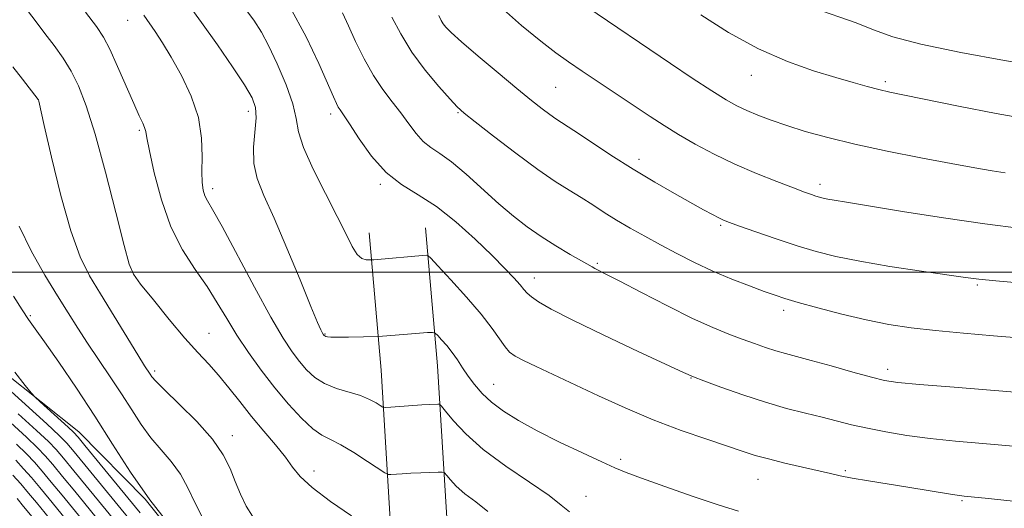
# Model space of a CAD drawing. Extents: x 2159800 to 2162700, y 317300 to 320200.
# Drawn here: x 2161671 to 2161859, y 318455 to 318548 of the extents above; entities that cross this region are included whole.
import ezdxf

# ---------------------------------------------------------------- set-up
doc = ezdxf.new("R2010")
doc.units = 0
doc.header["$MEASUREMENT"] = 0
for name, color, linetype, lineweight in [('32000', 7, 'Continuous', 0), ('DTM HARD BREAKLINE', 7, 'Continuous', 0), ('DTM SPOT ELEVATION', 2, 'Continuous', 13), ('INDEX CONTOUR', 41, 'Continuous', 13), ('INTERMEDIATE CONTOUR', 44, 'Continuous', 0)]:
    doc.layers.add(name, color=color, linetype=linetype, lineweight=lineweight)

msp = doc.modelspace()

# ---------------------------------------------------------------- linework, layer by layer
at = {"layer": '32000', "flags": 128}
msp.add_lwpolyline([(2162500, 318500), (2160000, 318500)], dxfattribs=at)
at = {"layer": 'DTM HARD BREAKLINE'}
for points in [[(2161496.87, 318551.83, 1036.29), (2161521.34, 318556.4, 1043.21), (2161544.69, 318555.66, 1047.92), (2161565.35, 318549.63, 1052.12), (2161592.89, 318542.48, 1054.27), (2161614.02, 318530.08, 1059.91), (2161640.91, 318508.6, 1064.21), (2161660.89, 318486.66, 1067.08), (2161682.5, 318469.47, 1068.62), (2161695.13, 318456.62, 1070), (2161709.31, 318438.97, 1069.54), (2161722.97, 318422.39, 1070.05), (2161728.11, 318403.76, 1069.23), (2161734.85, 318385.11, 1068), (2161742.15, 318370.18, 1065.03), (2161761.08, 318349.84, 1062.16), (2161786.89, 318326.25, 1058.47), (2161794.27, 318320.87, 1058.42), (2161813.87, 318315.92, 1058.17), (2161864.09, 318291.04, 1054.89), (2161874.76, 318296.79, 1054.78), (2161902.85, 318290.7, 1054.43), (2161938.36, 318284.01, 1053.14)], [(2161737.92, 318507.53, 1084.71), (2161740.21, 318481.29, 1081.12), (2161742.12, 318449.58, 1076.17), (2161742.21, 318442.68, 1075.18)], [(2161748.68, 318508.47, 1084.71), (2161750.98, 318482.08, 1081.12), (2161752.92, 318449.97, 1076.17), (2161753.01, 318442.82, 1075.18)]]:
    msp.add_polyline3d(points, dxfattribs=at)
at = {"layer": 'DTM SPOT ELEVATION'}
for p in [(2161691.81, 318548.1, 1079.25), (2161810.85, 318537.6, 1097.28), (2161773.52, 318535.29, 1092.99), (2161836.49, 318536.4, 1098.33), (2161674.67, 318532.99, 1073.98), (2161714.84, 318530.73, 1081.45), (2161730.59, 318530.22, 1085.57), (2161754.9, 318530.48, 1089.88), (2161694.05, 318527.05, 1077.77), (2161789.46, 318521.55, 1092.5), (2161740.06, 318516.74, 1085.77), (2161824.01, 318516.75, 1094.47), (2161708.07, 318515.97, 1080.46), (2161805.05, 318508.96, 1091.8), (2161781.49, 318501.71, 1088.21), (2161692.37, 318500.03, 1075.99), (2161769.44, 318498.89, 1086.62), (2161853.99, 318497.52, 1091.8), (2161817.06, 318492.72, 1089.58), (2161673.22, 318491.66, 1070.18), (2161707.35, 318488.34, 1076.88), (2161729.52, 318488.21, 1082.1), (2161696.97, 318481.12, 1074.32), (2161836.88, 318481.46, 1088.48), (2161799.38, 318479.8, 1085.94), (2161761.69, 318478.6, 1082.81), (2161711.78, 318468.76, 1074.56), (2161785.94, 318464.22, 1082.34), (2161727.39, 318461.99, 1076.58), (2161828.84, 318462.07, 1084.22), (2161812.15, 318460.41, 1083.19), (2161779.33, 318457.2, 1080.77), (2161851.1, 318456.37, 1083.83)]:
    msp.add_point(p, dxfattribs=at)
at = {"layer": 'INDEX CONTOUR', "flags": 128}
for points, elevation in [([(2161822.808, 318550.396), (2161830.873, 318547.592), (2161834.188, 318546.3), (2161837.915, 318544.967), (2161843.25, 318543.52), (2161850.853, 318541.934), (2161859.227, 318540.404), (2161870.666, 318538.422), (2161873.608, 318537.893), (2161874.295, 318537.81), (2161875.762, 318537.768), (2161878.949, 318537.76), (2161884.343, 318537.779), (2161895.936, 318537.847), (2161899.07, 318537.893), (2161900.848, 318538.047), (2161902.637, 318538.4261), (2161922.688, 318543.27), (2161924.064, 318543.615), (2161924.729, 318543.7989), (2161925.136, 318543.937), (2161961.336, 318556.789)], 1100), ([(2161694.891, 318549.089), (2161697.052, 318545.976), (2161698.456, 318543.817), (2161700.146, 318541.0281), (2161702.085, 318537.547), (2161703.944, 318533.61), (2161705.321, 318529.527), (2161705.941, 318525.597), (2161706.035, 318522.068), (2161705.965, 318519.178), (2161706.025, 318517.086), (2161706.241, 318515.637), (2161706.578, 318514.601), (2161707.067, 318513.636), (2161708.023, 318511.968), (2161709.828, 318508.712), (2161716.035, 318497.1), (2161719.16, 318491.377), (2161721.501, 318487.368), (2161723.207, 318484.776), (2161724.605, 318482.945), (2161725.989, 318481.336), (2161727.542, 318479.901), (2161729.411, 318478.71), (2161731.667, 318477.803), (2161736.257, 318476.411), (2161737.989, 318475.704), (2161739.237, 318475.035), (2161740.043, 318474.517), (2161740.516, 318474.238), (2161741.031, 318474.16), (2161742.031, 318474.217), (2161747.994, 318474.639), (2161749.484, 318474.73), (2161751.0121, 318474.8), (2161751.339, 318474.759), (2161751.728, 318474.403), (2161752.512, 318473.426), (2161753.993, 318471.613), (2161756.345, 318469.103), (2161759.707, 318466.123), (2161764.037, 318462.928), (2161768.548, 318459.8661), (2161772.269, 318457.313), (2161774.571, 318455.511), (2161776.175, 318454.191)], 1080), ([(2161742.278, 318548.716), (2161743.945, 318545.511), (2161746.077, 318542.039), (2161748.6429, 318538.556), (2161751.238, 318535.421), (2161753.363, 318533.0211), (2161754.748, 318531.541), (2161756.048, 318530.3709), (2161758.15, 318528.701), (2161761.641, 318525.983), (2161765.921, 318522.707), (2161770.091, 318519.6279), (2161773.453, 318517.317), (2161776.12, 318515.625), (2161778.407, 318514.222), (2161780.593, 318512.832), (2161782.813, 318511.4), (2161785.167, 318509.927), (2161787.737, 318508.412), (2161790.524, 318506.8451), (2161793.512, 318505.215), (2161796.684, 318503.525), (2161800.031, 318501.828), (2161803.543, 318500.188), (2161807.151, 318498.674), (2161810.545, 318497.361), (2161813.353, 318496.326), (2161815.4001, 318495.594), (2161817.294, 318494.974), (2161819.838, 318494.224), (2161823.592, 318493.179), (2161828.136, 318491.987), (2161832.805, 318490.876), (2161837.123, 318490.018), (2161841.372, 318489.369), (2161846.025, 318488.831), (2161851.386, 318488.323), (2161857.101, 318487.841), (2161878.529, 318486.138)], 1090), ([(2161670.028, 318495.419), (2161671.685, 318492.8041), (2161672.9179, 318490.948), (2161674.155, 318489.191), (2161675.945, 318486.676), (2161678.669, 318482.786), (2161682.0331, 318477.86), (2161685.572, 318472.4801), (2161688.952, 318467.119), (2161692.341, 318461.82), (2161696.039, 318456.516), (2161700.185, 318451.252)], 1070), ([(2161670.576, 318467.169), (2161672.524, 318465.273), (2161674.023, 318463.683), (2161675.484, 318462.001), (2161677.236, 318459.908), (2161679.295, 318457.407), (2161688.326, 318446.334)], 1060)]:
    msp.add_lwpolyline(points, dxfattribs=dict(at, elevation=elevation))
at = {"layer": 'INTERMEDIATE CONTOUR', "flags": 128}
for points, elevation in [([(2161672.253, 318550.558), (2161674.1601, 318548.0419), (2161676.029, 318545.604), (2161677.811, 318543.253), (2161679.48, 318540.892), (2161681.022, 318538.397), (2161682.451, 318535.554), (2161683.917, 318531.774), (2161685.603, 318526.377), (2161687.593, 318519.104), (2161689.579, 318511.393), (2161691.154, 318505.103), (2161692.095, 318501.514), (2161692.912, 318499.591), (2161694.297, 318497.717), (2161696.72, 318494.691), (2161699.757, 318490.964), (2161702.76, 318487.4019), (2161705.234, 318484.646), (2161707.287, 318482.446), (2161709.179, 318480.331), (2161711.13, 318477.927), (2161713.207, 318475.261), (2161715.435, 318472.458), (2161717.791, 318469.65), (2161720.046, 318467.001), (2161721.922, 318464.68), (2161723.308, 318462.762), (2161724.767, 318460.946), (2161727.027, 318458.8381), (2161730.526, 318456.203), (2161734.5351, 318453.444)], 1076), ([(2161703.055, 318551.603), (2161705.944, 318547.6591), (2161708.971, 318543.393), (2161711.821, 318539.227), (2161714.111, 318535.74), (2161715.556, 318533.302), (2161716.244, 318531.438), (2161716.358, 318529.46), (2161715.832, 318523.836), (2161715.876, 318520.772), (2161716.535, 318517.867), (2161717.842, 318514.608), (2161719.769, 318510.302), (2161722.204, 318504.601), (2161724.719, 318498.529), (2161726.805, 318493.456), (2161728.085, 318490.401), (2161728.715, 318488.978), (2161728.98, 318488.451), (2161729.218, 318488.05), (2161729.356, 318487.882), (2161729.4621, 318487.807), (2161729.637, 318487.733), (2161729.953, 318487.66), (2161730.631, 318487.603), (2161731.929, 318487.579), (2161733.958, 318487.597), (2161739.7231, 318487.732), (2161745.217, 318488.166), (2161749.061, 318488.449), (2161750.036, 318488.496), (2161750.54, 318488.359), (2161751.002, 318487.919), (2161751.757, 318487.098), (2161752.7389, 318485.97), (2161753.785, 318484.649), (2161754.773, 318483.229), (2161755.748, 318481.731), (2161756.797, 318480.1579), (2161758.007, 318478.516), (2161759.473, 318476.831), (2161761.289, 318475.1331), (2161763.557, 318473.432), (2161766.41, 318471.654), (2161769.984, 318469.703), (2161774.266, 318467.556), (2161778.632, 318465.465), (2161782.306, 318463.753), (2161784.827, 318462.615), (2161786.994, 318461.729), (2161789.919, 318460.648), (2161794.352, 318459.064), (2161799.586, 318457.237), (2161804.551, 318455.571), (2161808.454, 318454.3621)], 1082), ([(2161713.762, 318550.955), (2161715.917, 318548.087), (2161717.373, 318545.849), (2161718.716, 318543.294), (2161720.3629, 318539.766), (2161722.049, 318535.7731), (2161723.338, 318532.115), (2161723.975, 318529.318), (2161724.433, 318526.82), (2161725.368, 318523.787), (2161727.221, 318519.662), (2161729.585, 318515.003), (2161731.84, 318510.646), (2161733.51, 318507.265), (2161734.696, 318504.892), (2161735.641, 318503.396), (2161736.532, 318502.628), (2161737.325, 318502.357), (2161737.917, 318502.329), (2161738.291, 318502.342), (2161738.782, 318502.377), (2161748.78, 318503.225), (2161749.101, 318503.1669), (2161749.69, 318502.639), (2161751.053, 318501.189), (2161753.491, 318498.5571), (2161756.483, 318495.246), (2161759.305, 318491.953), (2161761.394, 318489.247), (2161763.857, 318485.721), (2161764.733, 318484.734), (2161765.793, 318483.969), (2161767.391, 318483.127), (2161769.81, 318481.961), (2161781.697, 318476.371), (2161786.809, 318474.053), (2161792.16, 318471.799), (2161797.488, 318469.783), (2161802.386, 318468.078), (2161809.314, 318465.757), (2161811.6389, 318465.009), (2161814.126, 318464.3099), (2161817.284, 318463.529), (2161825.966, 318461.515), (2161827.8669, 318461.095), (2161830.1371, 318460.662), (2161833.275, 318460.132), (2161840.784, 318458.926), (2161849.255, 318457.532), (2161850.616, 318457.326), (2161851.497, 318457.218), (2161853.467, 318457.039), (2161855.538, 318456.8329), (2161859.093, 318456.457), (2161870.355, 318455.238)], 1084), ([(2161722.786, 318550.648), (2161725.926, 318544.947), (2161728.342, 318539.855), (2161731.092, 318533.467), (2161731.674, 318532.18), (2161732.029, 318531.52), (2161732.3961, 318530.969), (2161733.022, 318530.054), (2161734.161, 318528.311), (2161735.989, 318525.484), (2161738.38, 318522.137), (2161741.135, 318519.041), (2161744.096, 318516.728), (2161747.282, 318514.785), (2161750.753, 318512.559), (2161754.4949, 318509.602), (2161758.178, 318506.279), (2161761.399, 318503.159), (2161763.844, 318500.697), (2161765.569, 318498.884), (2161766.719, 318497.595), (2161767.47, 318496.692), (2161768.099, 318495.984), (2161768.91, 318495.267), (2161770.257, 318494.328), (2161772.681, 318492.931), (2161776.772, 318490.829), (2161782.742, 318487.944), (2161789.292, 318484.857), (2161797.939, 318480.826), (2161799.815, 318480.007), (2161801.828, 318479.232), (2161805.077, 318478.034), (2161809.231, 318476.567), (2161813.6, 318475.137), (2161817.618, 318473.984), (2161821.197, 318473.072), (2161824.37, 318472.297), (2161830.002, 318470.865), (2161833.032, 318470.169), (2161836.555, 318469.479), (2161840.576, 318468.819), (2161845.037, 318468.223), (2161849.878, 318467.709), (2161855.04, 318467.248), (2161865.987, 318466.32)], 1086), ([(2161762.977, 318550.673), (2161766.99, 318547.132), (2161770.69, 318544.102), (2161773.549, 318541.891), (2161775.964, 318540.158), (2161778.561, 318538.398), (2161791.587, 318529.695), (2161794.206, 318527.99), (2161796.959, 318526.298), (2161800.154, 318524.465), (2161803.775, 318522.542), (2161807.726, 318520.633), (2161811.847, 318518.842), (2161815.729, 318517.283), (2161818.902, 318516.069), (2161821.032, 318515.273), (2161822.338, 318514.802), (2161823.1769, 318514.52), (2161823.868, 318514.31), (2161824.582, 318514.129), (2161825.451, 318513.955), (2161826.716, 318513.743), (2161829.051, 318513.366), (2161833.235, 318512.68), (2161839.708, 318511.608), (2161847.534, 318510.356), (2161855.4351, 318509.2), (2161862.376, 318508.352)], 1094), ([(2161779.465, 318550.649), (2161795.46, 318539.848), (2161799.606, 318537.067), (2161803.328, 318534.613), (2161806.067, 318532.891), (2161808.118, 318531.736), (2161809.991, 318530.841), (2161812.121, 318529.949), (2161814.648, 318528.999), (2161817.6381, 318527.977), (2161821.18, 318526.873), (2161825.45, 318525.687), (2161830.65, 318524.421), (2161836.799, 318523.097), (2161843.209, 318521.822), (2161849.01, 318520.725), (2161853.527, 318519.904), (2161856.864, 318519.333), (2161859.317, 318518.953)], 1096), ([(2161683.799, 318549.654), (2161685.878, 318546.914), (2161687.219, 318544.89), (2161688.413, 318542.577), (2161689.902, 318539.279), (2161692.984, 318532.18), (2161694.027, 318529.87), (2161694.687, 318528.455), (2161695.058, 318527.591), (2161695.256, 318526.87), (2161695.483, 318525.631), (2161695.962, 318523.148), (2161696.878, 318518.979), (2161698.258, 318513.819), (2161700.09, 318508.646), (2161702.318, 318504.232), (2161704.706, 318500.518), (2161706.973, 318497.241), (2161708.927, 318494.157), (2161710.734, 318491.113), (2161712.646, 318487.978), (2161714.857, 318484.665), (2161717.319, 318481.2689), (2161719.923, 318477.93), (2161722.548, 318474.806), (2161725.024, 318472.117), (2161727.171, 318470.1), (2161728.905, 318468.8661), (2161730.5409, 318468.016), (2161732.492, 318467.024), (2161735, 318465.53), (2161737.622, 318463.839), (2161740.944, 318461.637), (2161741.5489, 318461.359), (2161742.077, 318461.352), (2161744.232, 318461.497), (2161745.866, 318461.587), (2161747.762, 318461.6729), (2161751.068, 318461.8), (2161751.886, 318461.8041), (2161752.316, 318461.643), (2161752.725, 318461.178), (2161753.433, 318460.311), (2161754.556, 318459.112), (2161756.163, 318457.688), (2161758.253, 318456.112), (2161760.555, 318454.305)], 1078), ([(2161732.857, 318549.516), (2161733.948, 318547.067), (2161735.3301, 318544.036), (2161736.954, 318540.7311), (2161738.723, 318537.567), (2161740.542, 318534.859), (2161742.326, 318532.529), (2161743.991, 318530.399), (2161745.482, 318528.3471), (2161746.864, 318526.4731), (2161748.23, 318524.937), (2161749.694, 318523.79), (2161751.436, 318522.657), (2161753.658, 318521.06), (2161756.467, 318518.681), (2161762.6841, 318513.05), (2161765.469, 318510.667), (2161768.081, 318508.6361), (2161770.747, 318506.784), (2161773.587, 318504.996), (2161776.29, 318503.393), (2161780.471, 318500.987), (2161780.9869, 318500.711), (2161783.127, 318499.635), (2161785.779, 318498.266), (2161789.938, 318496.094), (2161794.89, 318493.54), (2161799.671, 318491.1659), (2161803.5301, 318489.405), (2161806.575, 318488.16), (2161809.127, 318487.205), (2161811.452, 318486.354), (2161813.595, 318485.594), (2161815.5499, 318484.953), (2161817.387, 318484.428), (2161822.325, 318483.1241), (2161826.13, 318482.074), (2161830.248, 318480.922), (2161833.796, 318479.943), (2161836.292, 318479.326), (2161838.849, 318478.933), (2161842.981, 318478.544), (2161849.617, 318477.998), (2161873.559, 318476.072)], 1088), ([(2161751.199, 318549.032), (2161751.67, 318548.0741), (2161752.046, 318547.446), (2161752.551, 318546.804), (2161753.579, 318545.782), (2161755.567, 318544.002), (2161758.745, 318541.265), (2161762.528, 318538.0621), (2161766.122, 318535.0611), (2161768.903, 318532.787), (2161770.918, 318531.196), (2161772.385, 318530.104), (2161773.567, 318529.2921), (2161777.017, 318527.035), (2161780.163, 318524.932), (2161784.082, 318522.341), (2161788.315, 318519.64), (2161792.443, 318517.156), (2161796.201, 318515.003), (2161801.764, 318511.923), (2161803.49, 318510.985), (2161804.685, 318510.354), (2161805.573, 318509.927), (2161806.679, 318509.49), (2161808.607, 318508.799), (2161811.748, 318507.695), (2161815.645, 318506.353), (2161819.631, 318505.032), (2161823.265, 318503.927), (2161827.018, 318502.978), (2161831.585, 318502.061), (2161837.342, 318501.096), (2161843.371, 318500.173), (2161851.731, 318498.948), (2161854.29, 318498.625), (2161857.5739, 318498.306), (2161862.5961, 318497.878)], 1092), ([(2161801.253, 318549.12), (2161806.536, 318545.793), (2161812.269, 318542.633), (2161817.778, 318540.204), (2161822.754, 318538.457), (2161826.982, 318537.189), (2161830.324, 318536.219), (2161832.971, 318535.469), (2161835.193, 318534.883), (2161837.348, 318534.384), (2161840.132, 318533.801), (2161850.41, 318531.704), (2161857.6, 318530.294), (2161864.814, 318529.0109)], 1098), ([(2161669.885, 318539.188), (2161671.726, 318536.84), (2161674.76, 318532.98), (2161674.778, 318532.924), (2161674.838, 318532.677), (2161675.909, 318527.991), (2161677.299, 318521.969), (2161679.09, 318514.653), (2161680.974, 318507.865), (2161682.735, 318502.943), (2161684.532, 318499.289), (2161686.612, 318495.822), (2161693.751, 318484.228), (2161695.063, 318482.127), (2161696.1, 318480.517), (2161696.4409, 318480.027), (2161697.21, 318479.157), (2161698.871, 318477.493), (2161701.674, 318474.786), (2161704.995, 318471.4521), (2161707.996, 318468.072), (2161710.047, 318465.099), (2161711.357, 318462.472), (2161712.348, 318460.003), (2161713.3651, 318457.568), (2161714.463, 318455.3), (2161715.6219, 318453.394)], 1074), ([(2161671.105, 318508.78), (2161673.434, 318503.952), (2161676.009, 318499.436), (2161678.45, 318495.472), (2161680.49, 318492.195), (2161682.299, 318489.321), (2161684.157, 318486.461), (2161688.5009, 318480.017), (2161690.661, 318476.75), (2161692.599, 318473.698), (2161694.409, 318470.9), (2161696.2401, 318468.362), (2161698.188, 318466.056), (2161700.127, 318463.813), (2161701.875, 318461.43), (2161703.3209, 318458.772), (2161704.623, 318455.978), (2161706.01, 318453.253)], 1072), ([(2161660.694, 318485.236), (2161676.364, 318471.038), (2161678.7699, 318468.81), (2161680.199, 318467.345), (2161681.612, 318465.682), (2161692.635, 318452.229)], 1066), ([(2161670.288, 318480.863), (2161672.258, 318478.35), (2161673.392, 318476.927), (2161674.135, 318476.11), (2161675.122, 318475.197), (2161680.449, 318470.382), (2161681.49, 318469.412), (2161682.338, 318468.494), (2161683.654, 318466.909), (2161694.221, 318454.024)], 1068), ([(2161669.424, 318471.295), (2161672.505, 318468.459), (2161674.606, 318466.452), (2161676.0821, 318464.9041), (2161677.527, 318463.228), (2161679.409, 318460.965), (2161681.712, 318458.163), (2161692.632, 318444.74)], 1062), ([(2161670.912, 318472.966), (2161674.435, 318469.748), (2161676.688, 318467.631), (2161678.141, 318466.125), (2161679.569, 318464.455), (2161681.566, 318462.043), (2161692.967, 318448.091)], 1064), ([(2161670.442, 318464.094), (2161671.965, 318462.463), (2161673.441, 318460.774), (2161675.058, 318458.856), (2161676.8451, 318456.691), (2161682.955, 318449.2061)], 1058), ([(2161669.906, 318461.2419), (2161671.399, 318459.547), (2161672.88, 318457.804), (2161674.396, 318455.975), (2161677.702, 318451.924)], 1056), ([(2161670.703, 318456.752), (2161671.946, 318455.26), (2161674.528, 318452.1)], 1054)]:
    msp.add_lwpolyline(points, dxfattribs=dict(at, elevation=elevation))

doc.saveas('drawing.dxf')
